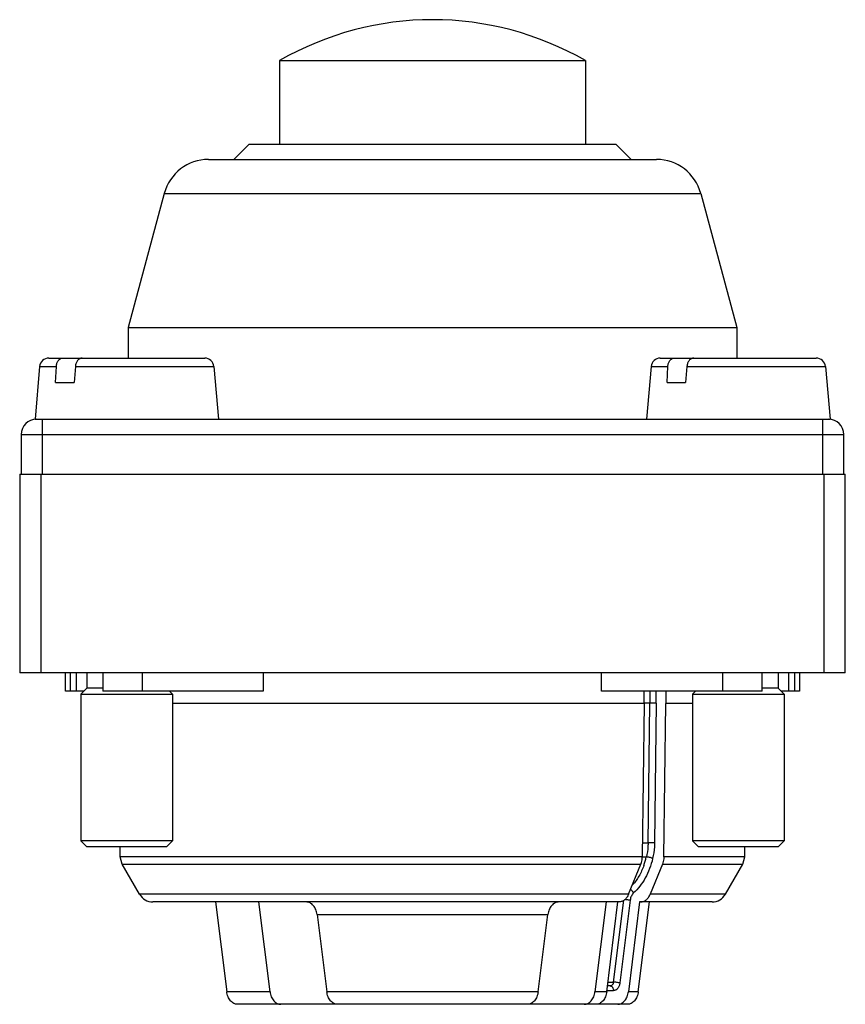
# Model space of a CAD drawing. Units: millimetres. Extents: x 3.7 to 30.7, y 7.8 to 40.1.
import ezdxf

# ---------------------------------------------------------------- set-up
doc = ezdxf.new("R2010")
doc.units = ezdxf.units.MM
doc.header["$LTSCALE"] = 3.132723
doc.layers.get('0').update_dxf_attribs({"linetype": 'CONTINUOUS'})

msp = doc.modelspace()

# ---------------------------------------------------------------- linework, layer by layer
at = {"color": 7}
for p, q in [((12.226, 38.714), (12.226, 35.979)), ((12.226, 38.714), (22.226, 38.714)), ((22.226, 38.714), (22.226, 35.979)), ((10.726, 35.479), (11.226, 35.979)), ((11.226, 35.979), (23.226, 35.979)), ((23.726, 35.479), (23.226, 35.979)), ((9.9, 35.479), (24.551, 35.479)), ((8.452, 34.367), (7.276, 29.979)), ((8.452, 34.367), (26, 34.367)), ((26, 34.367), (27.176, 29.979)), ((7.276, 29.979), (7.276, 28.979)), ((7.276, 29.979), (27.176, 29.979)), ((27.176, 29.979), (27.176, 28.979)), ((4.377, 28.705), (4.226, 26.979)), ((4.377, 28.705), (4.924, 28.705)), ((4.676, 28.979), (9.776, 28.979)), ((4.9, 28.179), (4.924, 28.705)), ((5.547, 28.705), (5.502, 28.179)), ((5.547, 28.705), (10.075, 28.705)), ((10.075, 28.705), (10.226, 26.979)), ((24.377, 28.705), (24.226, 26.979)), ((24.377, 28.705), (24.924, 28.705)), ((24.676, 28.979), (29.776, 28.979)), ((24.9, 28.179), (24.924, 28.705)), ((25.547, 28.705), (25.502, 28.179)), ((25.547, 28.705), (30.075, 28.705)), ((30.075, 28.705), (30.226, 26.979)), ((4.9, 28.179), (5.502, 28.179)), ((24.9, 28.179), (25.502, 28.179)), ((4.226, 26.979), (30.226, 26.979)), ((4.476, 25.179), (4.476, 26.979)), ((29.976, 26.979), (29.976, 25.179)), ((3.776, 26.479), (3.776, 25.179)), ((3.776, 26.479), (30.676, 26.479)), ((30.676, 25.179), (30.676, 26.479)), ((3.726, 25.179), (3.726, 18.679)), ((3.726, 25.179), (30.726, 25.179)), ((4.426, 18.679), (4.426, 25.179)), ((30.026, 25.179), (30.026, 18.679)), ((30.726, 18.679), (30.726, 25.179)), ((30.726, 18.679), (3.726, 18.679)), ((5.226, 18.079), (5.226, 18.679)), ((5.384, 18.079), (5.384, 18.679)), ((5.579, 18.079), (5.587, 18.679)), ((5.926, 18.679), (5.926, 18.179)), ((6.445, 18.679), (6.445, 18.079)), ((7.743, 18.079), (7.743, 18.679)), ((11.693, 18.679), (11.693, 18.079)), ((22.758, 18.079), (22.758, 18.679)), ((26.708, 18.679), (26.708, 18.079)), ((28.006, 18.079), (28.006, 18.679)), ((28.526, 18.679), (28.526, 18.179)), ((28.864, 18.679), (28.872, 18.079)), ((29.067, 18.679), (29.067, 18.079)), ((29.226, 18.679), (29.226, 18.079)), ((5.826, 18.079), (5.226, 18.079)), ((5.926, 18.179), (5.726, 17.979)), ((6.445, 18.179), (5.926, 18.179)), ((11.693, 18.079), (6.445, 18.079)), ((8.626, 18.079), (8.726, 17.979)), ((28.006, 18.079), (22.758, 18.079)), ((24.147, 17.679), (24.147, 18.079)), ((24.332, 18.079), (24.332, 17.684)), ((24.544, 17.683), (24.544, 18.079)), ((24.854, 18.079), (24.854, 17.679)), ((25.826, 18.079), (25.726, 17.979)), ((28.526, 18.179), (28.006, 18.179)), ((28.526, 18.179), (28.726, 17.979)), ((29.226, 18.079), (28.626, 18.079)), ((5.726, 17.979), (5.726, 13.179)), ((5.726, 17.979), (8.726, 17.979)), ((8.726, 17.979), (8.726, 13.179)), ((25.726, 17.979), (28.726, 17.979)), ((25.726, 17.979), (25.726, 13.179)), ((28.726, 17.979), (28.726, 13.179)), ((24.146, 17.679), (8.726, 17.679)), ((24.147, 17.679), (24.085, 12.652)), ((24.332, 17.684), (24.147, 17.684)), ((24.276, 13.113), (24.332, 17.684)), ((24.544, 17.683), (24.488, 13.11)), ((24.792, 12.652), (24.854, 17.679)), ((25.726, 17.679), (24.854, 17.679)), ((5.926, 12.979), (5.726, 13.179)), ((8.726, 13.179), (5.726, 13.179)), ((8.526, 12.979), (5.926, 12.979)), ((7.014, 12.652), (7.008, 12.979)), ((8.526, 12.979), (8.726, 13.179)), ((24.09, 13.113), (24.276, 13.113)), ((28.726, 13.179), (25.726, 13.179)), ((25.926, 12.979), (25.726, 13.179)), ((28.526, 12.979), (25.926, 12.979)), ((27.438, 12.652), (27.444, 12.979)), ((28.526, 12.979), (28.726, 13.179)), ((7.08, 12.411), (7.014, 12.652)), ((24.085, 12.652), (7.014, 12.652)), ((24.085, 12.651), (24.22, 12.651)), ((27.438, 12.652), (24.791, 12.652)), ((27.371, 12.411), (27.438, 12.652)), ((7.647, 11.429), (7.08, 12.411)), ((7.08, 12.411), (24.037, 12.411)), ((23.636, 11.429), (24.037, 12.411)), ((24.744, 12.411), (24.343, 11.429)), ((24.744, 12.411), (27.371, 12.411)), ((26.804, 11.429), (27.371, 12.411)), ((23.636, 11.429), (7.647, 11.429)), ((26.804, 11.429), (24.343, 11.429)), ((23.329, 11.179), (8.081, 11.179)), ((10.13, 11.179), (10.498, 8.242)), ((11.912, 8.242), (11.544, 11.179)), ((22.908, 11.179), (22.539, 8.242)), ((22.924, 8.242), (23.291, 11.179)), ((23.143, 8.553), (23.478, 11.235)), ((23.692, 11.239), (23.354, 8.527)), ((23.998, 11.179), (23.631, 8.242)), ((23.953, 8.242), (24.322, 11.179)), ((26.371, 11.179), (23.998, 11.179)), ((13.45, 10.766), (21.001, 10.766)), ((13.45, 10.766), (13.769, 8.242)), ((20.683, 8.242), (21.001, 10.766)), ((23.039, 8.429), (22.947, 8.429)), ((22.963, 8.553), (23.143, 8.553)), ((11.912, 8.242), (10.498, 8.242)), ((20.683, 8.242), (13.769, 8.242)), ((22.924, 8.242), (22.539, 8.242)), ((22.928, 8.279), (23.145, 8.279)), ((23.953, 8.242), (23.631, 8.242)), ((23.603, 7.829), (10.849, 7.829))]:
    msp.add_line(p, q, dxfattribs=at)
for centre, radius, start, end in [((17.226, 30.054), 10, 60, 120), ((9.9, 33.979), 1.5, 90, 165), ((24.551, 33.979), 1.5, 15, 90), ((4.676, 28.679), 0.3, 90, 175), ((9.776, 28.679), 0.3, 5, 90), ((24.676, 28.679), 0.3, 90, 175), ((29.776, 28.679), 0.3, 5, 90), ((4.276, 26.479), 0.5, 90, 180), ((30.176, 26.479), 0.5, 0, 90), ((21.755, 13.234), 2.532, 340.1829, 346.6832), ((8.08, 11.679), 0.5, 210, 270), ((26.371, 11.679), 0.5, 270, 330)]:
    msp.add_arc(centre, radius, start, end, dxfattribs=at)
for points, knots in [([(4.924, 28.705), (4.926, 28.741), (4.936, 28.795), (4.963, 28.859), (4.989, 28.901), (5.02, 28.934), (5.056, 28.96), (5.094, 28.975), (5.121, 28.979), (5.134, 28.979)], [0, 0, 0, 0, 0.28815, 0.424368, 0.553117, 0.673893, 0.787277, 0.8951, 1, 1, 1, 1]), ([(5.767, 28.979), (5.753, 28.979), (5.726, 28.975), (5.687, 28.96), (5.651, 28.934), (5.618, 28.901), (5.591, 28.859), (5.561, 28.795), (5.55, 28.741), (5.547, 28.705)], [0, 0, 0, 0, 0.104113, 0.211983, 0.32595, 0.447489, 0.576856, 0.713286, 1, 1, 1, 1]), ([(24.924, 28.705), (24.926, 28.741), (24.936, 28.795), (24.963, 28.859), (24.989, 28.901), (25.02, 28.934), (25.056, 28.96), (25.094, 28.975), (25.121, 28.979), (25.134, 28.979)], [0, 0, 0, 0, 0.28815, 0.424368, 0.553117, 0.673893, 0.787277, 0.8951, 1, 1, 1, 1]), ([(25.767, 28.979), (25.753, 28.979), (25.726, 28.975), (25.687, 28.96), (25.651, 28.934), (25.618, 28.901), (25.591, 28.859), (25.561, 28.795), (25.55, 28.741), (25.547, 28.705)], [0, 0, 0, 0, 0.104113, 0.211983, 0.32595, 0.447489, 0.576856, 0.713286, 1, 1, 1, 1]), ([(24.544, 17.683), (24.528, 17.683), (24.493, 17.684), (24.422, 17.684), (24.368, 17.684), (24.332, 17.684)], [0, 0, 0, 0, 0.229424, 0.500006, 1, 1, 1, 1]), ([(24.276, 13.113), (24.275, 13.074), (24.269, 12.918), (24.246, 12.764), (24.22, 12.651)], [0, 0, 0, 0, 0.25225, 1, 1, 1, 1]), ([(24.488, 13.11), (24.453, 13.111), (24.382, 13.112), (24.311, 13.113), (24.276, 13.113)], [0, 0, 0, 0, 0.500016, 1, 1, 1, 1]), ([(24.488, 13.11), (24.487, 13.067), (24.481, 12.897), (24.456, 12.727), (24.426, 12.603)], [0, 0, 0, 0, 0.25225, 1, 1, 1, 1]), ([(24.426, 12.603), (24.399, 12.489), (24.333, 12.27), (24.193, 11.964), (24.018, 11.695), (23.877, 11.541), (23.802, 11.474)], [0, 0, 0, 0, 0.26763, 0.524816, 0.769291, 1, 1, 1, 1]), ([(24.037, 12.411), (24.045, 12.429), (24.072, 12.507), (24.084, 12.59), (24.085, 12.652)], [0, 0, 0, 0, 0.24329, 1, 1, 1, 1]), ([(24.426, 12.603), (24.419, 12.606), (24.404, 12.613), (24.37, 12.625), (24.324, 12.637), (24.278, 12.646), (24.243, 12.65), (24.227, 12.651), (24.22, 12.651)], [0, 0, 0, 0, 0.11031, 0.234527, 0.505152, 0.773077, 0.894023, 1, 1, 1, 1]), ([(24.792, 12.652), (24.792, 12.631), (24.787, 12.549), (24.768, 12.467), (24.744, 12.411)], [0, 0, 0, 0, 0.255891, 1, 1, 1, 1]), ([(24.138, 12.375), (24.094, 12.255), (23.992, 12.029), (23.849, 11.824), (23.77, 11.734)], [0, 0, 0, 0, 0.515746, 1, 1, 1, 1]), ([(23.636, 11.429), (23.621, 11.392), (23.594, 11.341), (23.546, 11.282), (23.508, 11.245), (23.466, 11.216), (23.422, 11.195), (23.376, 11.182), (23.345, 11.179), (23.329, 11.179)], [0, 0, 0, 0, 0.281346, 0.413663, 0.539972, 0.660708, 0.77676, 0.889394, 1, 1, 1, 1]), ([(23.802, 11.474), (23.772, 11.446), (23.734, 11.391), (23.704, 11.309), (23.695, 11.263), (23.692, 11.239)], [0, 0, 0, 0, 0.471413, 0.73073, 1, 1, 1, 1]), ([(23.802, 11.474), (23.797, 11.485), (23.784, 11.508), (23.759, 11.539), (23.73, 11.565), (23.708, 11.579), (23.697, 11.585)], [0, 0, 0, 0, 0.246804, 0.503933, 0.75866, 1, 1, 1, 1]), ([(24.036, 11.179), (24.052, 11.179), (24.083, 11.182), (24.129, 11.195), (24.173, 11.216), (24.215, 11.245), (24.253, 11.282), (24.301, 11.341), (24.328, 11.392), (24.343, 11.429)], [0, 0, 0, 0, 0.110606, 0.22324, 0.339292, 0.460029, 0.586338, 0.718654, 1, 1, 1, 1]), ([(13.45, 10.766), (13.447, 10.794), (13.436, 10.85), (13.402, 10.953), (13.349, 11.044), (13.279, 11.113), (13.222, 11.15), (13.161, 11.173), (13.119, 11.179), (13.098, 11.179)], [0, 0, 0, 0, 0.146013, 0.287866, 0.551132, 0.672019, 0.785918, 0.894532, 1, 1, 1, 1]), ([(21.354, 11.179), (21.333, 11.179), (21.291, 11.173), (21.23, 11.15), (21.173, 11.113), (21.103, 11.044), (21.05, 10.953), (21.016, 10.85), (21.005, 10.794), (21.001, 10.766)], [0, 0, 0, 0, 0.105469, 0.214083, 0.327984, 0.448874, 0.712141, 0.853988, 1, 1, 1, 1]), ([(23.513, 11.265), (23.529, 11.264), (23.56, 11.261), (23.606, 11.256), (23.651, 11.249), (23.679, 11.243), (23.692, 11.239)], [0, 0, 0, 0, 0.252345, 0.521178, 0.779425, 1, 1, 1, 1]), ([(23.143, 8.553), (23.141, 8.536), (23.135, 8.511), (23.121, 8.482), (23.104, 8.458), (23.082, 8.44), (23.057, 8.43), (23.045, 8.429), (23.039, 8.429)], [0, 0, 0, 0, 0.287321, 0.423222, 0.551877, 0.785974, 0.894676, 1, 1, 1, 1]), ([(23.039, 8.429), (23.046, 8.429), (23.06, 8.427), (23.08, 8.418), (23.099, 8.404), (23.121, 8.378), (23.14, 8.335), (23.145, 8.298), (23.145, 8.279)], [0, 0, 0, 0, 0.103255, 0.210649, 0.324547, 0.446415, 0.712942, 1, 1, 1, 1]), ([(23.354, 8.527), (23.338, 8.531), (23.303, 8.537), (23.249, 8.545), (23.195, 8.551), (23.159, 8.553), (23.143, 8.553)], [0, 0, 0, 0, 0.230931, 0.501555, 0.771368, 1, 1, 1, 1]), ([(23.354, 8.527), (23.352, 8.51), (23.345, 8.476), (23.325, 8.415), (23.294, 8.36), (23.252, 8.318), (23.219, 8.296), (23.182, 8.282), (23.157, 8.279), (23.145, 8.279)], [0, 0, 0, 0, 0.14574, 0.287679, 0.551166, 0.672134, 0.786164, 0.894769, 1, 1, 1, 1]), ([(10.849, 7.829), (10.828, 7.829), (10.786, 7.834), (10.725, 7.857), (10.669, 7.894), (10.599, 7.964), (10.546, 8.055), (10.512, 8.158), (10.502, 8.213), (10.498, 8.242)], [0, 0, 0, 0, 0.105413, 0.213993, 0.327901, 0.448834, 0.712195, 0.854039, 1, 1, 1, 1]), ([(11.912, 8.242), (11.916, 8.213), (11.927, 8.158), (11.96, 8.055), (12.013, 7.964), (12.083, 7.894), (12.14, 7.857), (12.2, 7.834), (12.242, 7.829), (12.263, 7.829)], [0, 0, 0, 0, 0.145963, 0.287813, 0.551173, 0.672103, 0.78601, 0.894587, 1, 1, 1, 1]), ([(14.123, 7.829), (14.102, 7.829), (14.06, 7.834), (13.999, 7.857), (13.941, 7.894), (13.89, 7.944), (13.846, 8.006), (13.81, 8.078), (13.783, 8.157), (13.773, 8.213), (13.769, 8.242)], [0, 0, 0, 0, 0.105435, 0.21397, 0.327739, 0.448471, 0.576764, 0.712281, 0.854041, 1, 1, 1, 1]), ([(20.683, 8.242), (20.679, 8.213), (20.668, 8.157), (20.634, 8.054), (20.581, 7.963), (20.51, 7.894), (20.453, 7.857), (20.392, 7.834), (20.35, 7.829), (20.329, 7.829)], [0, 0, 0, 0, 0.146081, 0.287965, 0.551168, 0.671994, 0.785855, 0.894478, 1, 1, 1, 1]), ([(22.188, 7.829), (22.209, 7.829), (22.251, 7.834), (22.312, 7.857), (22.369, 7.894), (22.439, 7.964), (22.491, 8.055), (22.525, 8.158), (22.536, 8.213), (22.539, 8.242)], [0, 0, 0, 0, 0.105413, 0.213993, 0.327901, 0.448834, 0.712195, 0.854039, 1, 1, 1, 1]), ([(22.924, 8.242), (22.92, 8.213), (22.91, 8.158), (22.876, 8.055), (22.824, 7.964), (22.754, 7.895), (22.698, 7.857), (22.638, 7.834), (22.596, 7.829), (22.575, 7.829)], [0, 0, 0, 0, 0.145893, 0.287716, 0.55115, 0.672172, 0.786132, 0.894654, 1, 1, 1, 1]), ([(23.282, 7.829), (23.303, 7.829), (23.345, 7.834), (23.405, 7.857), (23.462, 7.895), (23.531, 7.964), (23.583, 8.055), (23.617, 8.158), (23.627, 8.213), (23.631, 8.242)], [0, 0, 0, 0, 0.105346, 0.213872, 0.327833, 0.448856, 0.712288, 0.854108, 1, 1, 1, 1]), ([(23.953, 8.242), (23.95, 8.213), (23.939, 8.158), (23.905, 8.055), (23.853, 7.964), (23.783, 7.894), (23.726, 7.857), (23.666, 7.834), (23.623, 7.829), (23.603, 7.829)], [0, 0, 0, 0, 0.145963, 0.287813, 0.551173, 0.672103, 0.78601, 0.894587, 1, 1, 1, 1])]:
    msp.add_open_spline(points, degree=3, knots=knots, dxfattribs=at)

doc.saveas('drawing.dxf')
